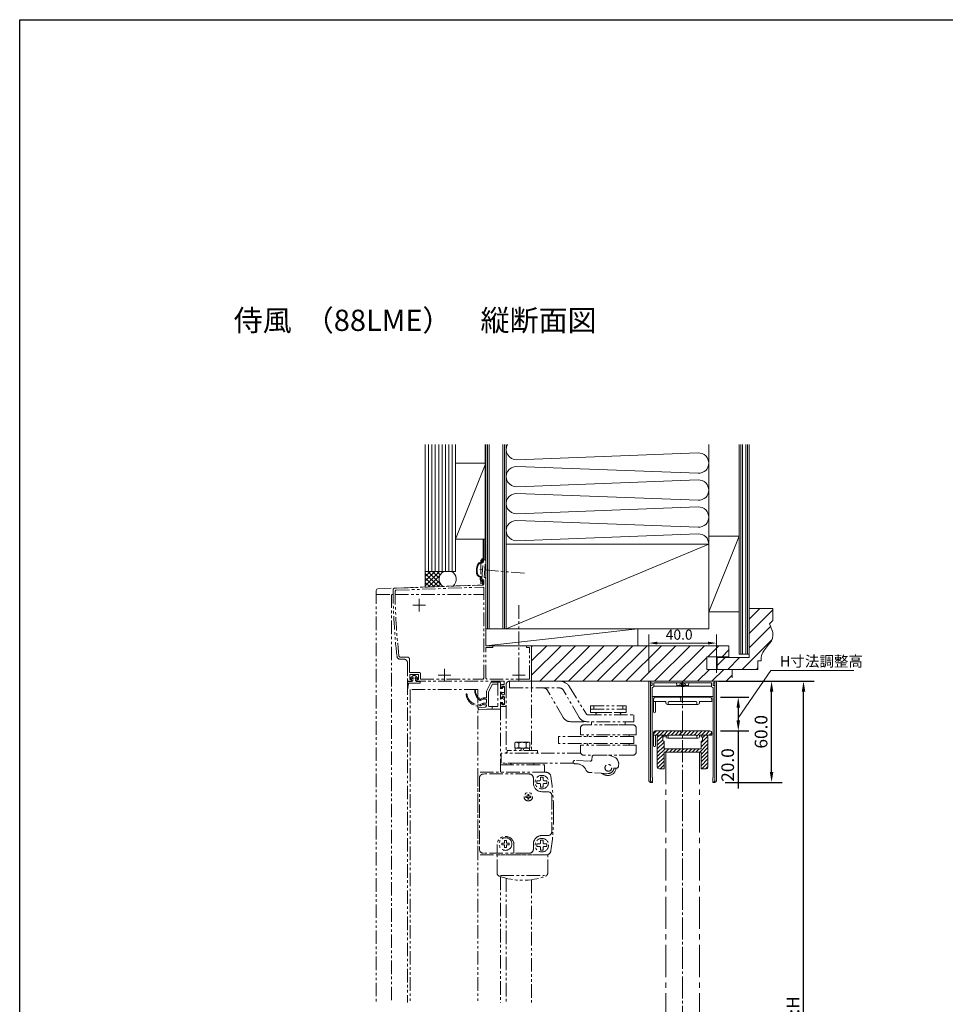
# Model space of a CAD drawing. Extents: x 0 to 1640, y 0 to 1140.
# Drawn here: x 0 to 548, y 556 to 1140 of the extents above; entities that cross this region are included whole.
import ezdxf

# ---------------------------------------------------------------- set-up
doc = ezdxf.new("R2010")
doc.units = 0
doc.header["$MEASUREMENT"] = 0
for name, pattern in [('CENTER', [17.5, 13, -1.5, 1.5, -1.5]), ('CENTER2', [1.125, 0.75, -0.125, 0.125, -0.125]), ('PHANTOM', [15.5, 8, -1.5, 1.5, -1.5, 1.5, -1.5]), ('一点鎖線', [28.575, 19.05, -3.175, 3.175, -3.175])]:
    doc.linetypes.add(name, pattern=pattern)
doc.layers.get('0').update_dxf_attribs({"linetype": 'CONTINUOUS'})
doc.layers.get('Defpoints').update_dxf_attribs({"linetype": 'CONTINUOUS'})
doc.layers.add('CENTER2', color=30, linetype='CENTER2')
doc.layers.add('MOJI', color=120, linetype='CONTINUOUS')
for name, color, linetype, lineweight in [('TPRCP', 7, 'CONTINUOUS', 25), ('TPRS', 7, 'CONTINUOUS', 25), ('壁', 7, 'CONTINUOUS', 0), ('外形線', 7, 'CONTINUOUS', 25), ('寸法線', 7, 'CONTINUOUS', 9)]:
    doc.layers.add(name, color=color, linetype=linetype, lineweight=lineweight)
doc.styles.add('KANJI', font='ROMANS.shx', dxfattribs={"bigfont": 'bigfont.shx'})
doc.dimstyles.new('Annotative', dxfattribs={"dimscale": 2.5, "dimtxt": 3, "dimasz": 2.5, "dimexe": 2.5, "dimexo": 2.5, "dimgap": 1, "dimtad": 1, "dimdec": 1, "dimzin": 0, "dimdsep": 46, "dimtxsty": 'KANJI', "dimcen": 0.09, "dimclrd": 120, "dimclre": 120, "dimclrt": 120, "dimadec": 0, "dimazin": 0, "dimtfac": 1, "dimtdec": 1, "dimtofl": 0, "dimtmove": 0, "dimatfit": 3, "dimfxl": 1, "dimtolj": 1, "dimtzin": 0, "dimarcsym": 0})
doc.dimstyles.new('ISO-25', dxfattribs={"dimscale": 2.5, "dimtxt": 3, "dimasz": 2.5, "dimexe": 2.5, "dimexo": 2.5, "dimgap": 1, "dimtad": 1, "dimdec": 1, "dimlfac": 2, "dimdsep": 46, "dimtxsty": 'KANJI', "dimcen": 0, "dimclrd": 120, "dimclre": 120, "dimclrt": 120, "dimadec": 1, "dimazin": 2, "dimtfac": 0.6, "dimtdec": 1, "dimtmove": 0, "dimatfit": 0, "dimfxl": 1.25, "dimtolj": 1, "dimarcsym": 0})
doc.dimstyles.get("Standard").update_dxf_attribs({"dimscale": 2.5, "dimtxt": 3, "dimasz": 2.5, "dimexe": 2.5, "dimexo": 2.5, "dimgap": 1, "dimtad": 1, "dimdec": 1, "dimzin": 0, "dimdsep": 46, "dimtxsty": 'KANJI', "dimcen": 0, "dimclrd": 120, "dimclre": 120, "dimclrt": 120, "dimadec": 0, "dimazin": 0, "dimtm": 1e-09, "dimtfac": 0.5, "dimtdec": 1, "dimtofl": 0, "dimtmove": 0, "dimatfit": 3, "dimfxl": 0.18, "dimtolj": 1, "dimtzin": 0, "dimarcsym": 0})

# ---------------------------------------------------------------- blocks, each defined once
blk = doc.blocks.new('*D0')
at = {"layer": 'Defpoints', "color": 0, "transparency": 16777216}
for p in [(407.59, 747.97), (464.25, 747.97), (400.15, 368.97)]:
    blk.add_point(p, dxfattribs=at)
at = {"layer": '寸法線', "color": 120, "lineweight": -2, "transparency": 16777216}
for p, q in [((413.84, 747.97), (470.5, 747.97)), ((464.25, 375.22), (464.25, 741.72)), ((406.4, 368.97), (470.5, 368.97))]:
    blk.add_line(p, q, dxfattribs=at)
at = {"layer": '寸法線', "color": 120, "transparency": 16777216}
for points in [[(463.21, 741.72), (465.29, 741.72), (464.25, 747.97)], [(463.21, 375.22), (465.29, 375.22), (464.25, 368.97)]]:
    blk.add_solid(points, dxfattribs=at)
at = {"layer": '寸法線', "color": 120, "lineweight": 9, "transparency": 16777216, "insert": (458, 535.67), "char_height": 7.5, "attachment_point": 5, "rotation": 90, "style": 'KANJI'}
blk.add_mtext('\\A1;製品高さ:H', dxfattribs=at)
blk = doc.blocks.new('*D1')
at = {"layer": 'Defpoints', "color": 0, "transparency": 16777216}
for p in [(417.35, 747.97), (445.34, 747.97), (411.65, 687.97)]:
    blk.add_point(p, dxfattribs=at)
at = {"layer": '寸法線', "color": 120, "lineweight": -2, "transparency": 16777216}
for p, q in [((423.6, 747.97), (451.59, 747.97)), ((445.34, 694.22), (445.34, 741.72)), ((417.9, 687.97), (451.59, 687.97))]:
    blk.add_line(p, q, dxfattribs=at)
at = {"layer": '寸法線', "color": 120, "transparency": 16777216}
for points in [[(444.29, 741.72), (446.38, 741.72), (445.34, 747.97)], [(444.29, 694.22), (446.38, 694.22), (445.34, 687.97)]]:
    blk.add_solid(points, dxfattribs=at)
at = {"layer": '寸法線', "color": 120, "lineweight": 9, "transparency": 16777216, "insert": (439.09, 717.97), "char_height": 7.5, "attachment_point": 5, "rotation": 90, "style": 'KANJI'}
blk.add_mtext('\\A1;60.0', dxfattribs=at)
blk = doc.blocks.new('*D8')
at = {"layer": 'Defpoints', "color": 0, "transparency": 16777216}
for p in [(408.85, 738.47), (408.85, 718.47), (425.59, 718.47)]:
    blk.add_point(p, dxfattribs=at)
at = {"layer": 'MOJI', "color": 120, "lineweight": -2, "transparency": 16777216}
for p, q in [((415.1, 738.47), (431.84, 738.47)), ((425.59, 732.22), (425.59, 724.72)), ((415.1, 718.47), (431.84, 718.47)), ((425.59, 718.47), (425.59, 684.36))]:
    blk.add_line(p, q, dxfattribs=at)
at = {"layer": 'MOJI', "color": 120, "transparency": 16777216}
for points in [[(424.55, 732.22), (426.64, 732.22), (425.59, 738.47)], [(424.55, 724.72), (426.64, 724.72), (425.59, 718.47)]]:
    blk.add_solid(points, dxfattribs=at)
at = {"layer": 'MOJI', "color": 120, "lineweight": 9, "transparency": 16777216, "insert": (419.34, 698.29), "char_height": 7.5, "attachment_point": 5, "rotation": 90, "style": 'KANJI'}
blk.add_mtext('\\A1;20.0', dxfattribs=at)

msp = doc.modelspace()

# ---------------------------------------------------------------- hatches: boundary and pattern name
at = {"layer": '寸法線', "lineweight": 9}
h = msp.add_hatch(dxfattribs=at)
h.set_pattern_fill('ANSI31', color=120, scale=0.5, style=0)
h.set_pattern_definition([(45, (-180.1853, 358.6327), (-1.122532, 1.122532), [])])
h.paths.add_polyline_path([(384.647, 715.971), (391.647, 715.971), (391.647, 717.471, 0.4142136), (390.647, 718.471), (376.447, 718.471, 0.4142136), (375.447, 717.471), (375.447, 715.971), (382.647, 715.971), (382.647, 715.171, 0.4142136), (383.647, 714.171), (384.147, 714.171), (384.147, 715.471, -0.4142136)])
h.paths.add_polyline_path([(400.647, 715.971, -0.4142136), (401.147, 715.471), (401.147, 714.171), (401.647, 714.171, 0.4142136), (402.647, 715.171), (402.647, 715.971), (409.847, 715.971), (409.847, 717.471, 0.4142136), (408.847, 718.471), (390.647, 718.471, -0.4142136), (391.647, 717.471), (391.647, 715.971)])

# ---------------------------------------------------------------- linework, layer by layer
at = {"color": 55, "linetype": 'Continuous', "lineweight": 9}
for p, q in [((240.146, 803.718), (240.146, 888.219)), ((242.146, 812.974), (242.146, 888.219)), ((244.146, 812.974), (244.146, 888.219)), ((246.146, 812.974), (246.146, 888.219)), ((248.146, 812.974), (248.146, 888.219)), ((250.146, 812.974), (250.146, 888.219)), ((252.146, 812.974), (252.146, 888.219)), ((254.146, 812.974), (254.146, 888.219)), ((256.146, 812.974), (256.146, 888.219)), ((258.146, 812.974), (258.146, 888.219)), ((275.594, 888.219), (275.594, 819.971)), ((276.146, 888.219), (276.146, 768.971)), ((277.146, 888.219), (277.146, 778.971)), ((278.146, 888.219), (278.146, 778.971)), ((286.146, 778.971), (286.146, 888.219)), ((287.146, 778.971), (287.146, 888.219)), ((288.146, 778.971), (288.146, 888.219)), ((408.146, 778.971), (408.146, 888.219)), ((426.146, 763.971), (426.146, 888.219)), ((426.146, 768.971), (426.146, 888.219)), ((427.146, 763.971), (427.146, 888.219)), ((428.146, 763.971), (428.146, 888.219)), ((430.146, 763.971), (430.146, 888.219)), ((431.146, 763.971), (431.146, 888.219)), ((432.146, 763.971), (432.146, 888.219)), ((401.887, 883.215), (294.405, 879.226)), ((276.146, 877.227), (258.146, 877.227)), ((276.146, 877.227), (258.146, 832.227)), ((294.405, 875.215), (401.887, 871.226)), ((401.887, 867.215), (294.405, 863.226)), ((294.405, 859.215), (401.888, 855.226)), ((401.887, 851.215), (294.405, 847.226)), ((294.405, 843.215), (401.888, 839.226)), ((401.887, 835.215), (294.405, 831.226)), ((276.146, 832.227), (258.146, 832.227)), ((274.431, 832.227), (274.431, 820.835)), ((274.931, 832.227), (274.931, 820.463)), ((288.146, 829.221), (408.146, 829.221)), ((288.146, 778.971), (408.146, 829.221)), ((426.146, 833.971), (408.146, 788.971)), ((408.146, 833.971), (426.146, 833.971)), ((273.468, 818.478), (273.229, 818.478)), ((273.927, 817.979), (273.271, 817.978)), ((273.468, 818.478), (273.567, 819.668)), ((273.927, 817.979), (274.064, 819.613)), ((240.189, 812.621), (240.542, 812.974)), ((240.189, 809.927), (243.236, 812.974)), ((240.189, 807.233), (245.93, 812.974)), ((240.189, 804.539), (248.624, 812.974)), ((258.189, 812.974), (240.189, 812.974)), ((248.052, 804.018), (240.189, 811.881)), ((249.425, 805.338), (241.789, 812.974)), ((248.46, 808.997), (244.483, 812.974)), ((249.132, 811.019), (247.178, 812.974)), ((250.38, 812.465), (249.872, 812.974)), ((245.458, 803.917), (240.189, 809.187)), ((242.865, 803.816), (240.189, 806.493)), ((242.132, 803.788), (248.887, 810.543)), ((244.935, 803.897), (248.51, 807.472)), ((247.737, 804.005), (249.28, 805.548)), ((272.731, 809.676), (272.513, 809.714)), ((273.267, 810.09), (272.599, 810.207)), ((272.731, 809.676), (272.639, 808.573)), ((273.267, 810.09), (273.138, 808.545)), ((273.894, 805.471), (273.894, 807.04)), ((274.394, 805.471), (273.894, 805.471)), ((274.138, 807.52), (274.394, 807.52)), ((274.394, 805.471), (274.394, 807.52)), ((240.272, 803.716), (240.189, 803.799)), ((250.54, 804.114), (250.6, 804.174)), ((250.645, 804.118), (250.561, 804.202)), ((276.146, 797.471), (276.146, 768.971)), ((408.146, 788.971), (426.146, 788.971)), ((432.146, 784.755), (438.362, 790.971)), ((432.146, 790.971), (432.146, 761.971)), ((446.146, 790.971), (432.146, 790.971)), ((432.146, 776.27), (446.146, 790.27)), ((446.146, 783.971), (446.146, 790.971)), ((446.146, 783.971), (444.1, 781.924)), ((276.145, 778.971), (408.146, 778.971)), ((366.146, 778.971), (276.146, 768.971)), ((366.146, 778.971), (366.146, 768.971)), ((432.146, 767.784), (444.769, 780.407)), ((427.819, 754.971), (445.613, 772.765)), ((366.146, 768.971), (276.146, 768.971)), ((276.146, 768.971), (300.646, 768.971)), ((303.147, 768.424), (303.693, 768.971)), ((303.147, 759.939), (312.179, 768.971)), ((303.147, 751.453), (320.664, 768.971)), ((420.046, 768.971), (303.147, 768.971)), ((303.147, 747.971), (303.147, 768.971)), ((308.149, 747.971), (329.149, 768.971)), ((316.635, 747.971), (337.635, 768.971)), ((325.12, 747.971), (346.12, 768.971)), ((333.605, 747.971), (354.605, 768.971)), ((342.09, 747.971), (363.09, 768.971)), ((350.576, 747.971), (371.576, 768.971)), ((359.061, 747.971), (380.061, 768.971)), ((367.546, 747.971), (388.546, 768.971)), ((376.031, 747.971), (397.031, 768.971)), ((384.517, 747.971), (405.517, 768.971)), ((407.502, 762.471), (414.002, 768.971)), ((415.987, 762.471), (420.046, 766.53)), ((420.046, 768.669), (419.745, 768.971)), ((420.046, 762.471), (420.046, 768.971)), ((393.002, 747.971), (407.046, 762.015)), ((420.046, 762.471), (407.046, 762.471)), ((407.046, 754.973), (407.046, 762.471)), ((413.146, 757.27), (417.847, 761.971)), ((413.146, 761.971), (432.146, 761.971)), ((413.146, 761.971), (413.146, 754.973)), ((419.334, 754.972), (426.333, 761.971)), ((432.146, 763.971), (426.146, 763.971)), ((439.075, 759.979), (437.146, 759.979)), ((437.146, 759.971), (437.146, 754.971)), ((401.487, 747.971), (408.487, 754.971)), ((422.046, 754.971), (407.046, 754.971)), ((409.973, 747.971), (416.973, 754.971)), ((437.146, 754.971), (413.146, 754.973)), ((422.046, 749.971), (422.046, 754.971)), ((436.303, 754.971), (437.146, 755.814)), ((420.046, 747.971), (303.147, 747.971)), ((418.458, 747.971), (422.046, 751.559))]:
    msp.add_line(p, q, dxfattribs=at)
at = {"color": 55, "linetype": 'PHANTOM', "lineweight": 9}
for p, q in [((273.146, 819.471), (273.146, 804.904)), ((273.646, 819.971), (276.146, 819.971)), ((273.692, 808.563), (274.608, 819.512)), ((275.106, 819.971), (274.608, 819.512)), ((275.06, 809.32), (275.842, 818.671)), ((275.106, 819.971), (275.646, 819.971)), ((276.146, 819.471), (275.646, 819.971)), ((275.842, 818.671), (276.146, 818.671)), ((276.146, 819.971), (276.146, 809.053)), ((276.146, 819.471), (276.146, 818.671)), ((276.146, 817.971), (276.146, 809.312)), ((299.012, 811.944), (271.506, 814.205)), ((273.692, 808.563), (274.19, 808.02)), ((274.846, 808.02), (274.19, 808.02)), ((274.369, 804.949), (274.846, 805.448)), ((274.846, 808.02), (274.846, 805.448)), ((275.06, 809.32), (275.646, 809.32)), ((276.146, 808.82), (275.646, 809.32)), ((276.146, 768.971), (276.146, 808.82)), ((211.146, 801.712), (211.146, 557.471)), ((212.111, 802.711), (273.146, 804.904)), ((222.108, 803.07), (274.369, 804.948)), ((222.83, 801.897), (222.349, 801.396)), ((222.83, 801.897), (274.427, 803.75)), ((274.946, 803.25), (274.427, 803.75)), ((274.946, 749.671), (274.946, 803.25)), ((211.146, 799.371), (221.167, 799.371)), ((220.146, 799.371), (220.146, 557.471)), ((222.363, 799.371), (274.933, 799.371)), ((295.647, 792.971), (295.647, 747.971)), ((280.146, 768.971), (276.146, 768.971)), ((276.146, 749.671), (276.146, 767.971)), ((280.146, 767.971), (276.146, 767.971)), ((280.146, 767.971), (280.146, 768.971)), ((303.146, 768.971), (300.146, 768.971)), ((300.146, 768.971), (300.146, 767.971)), ((301.946, 767.971), (300.146, 767.971)), ((301.946, 749.171), (301.946, 767.971)), ((303.146, 768.971), (303.146, 748.471)), ((227.646, 760.971), (225.425, 760.971)), ((229.846, 762.171), (225.603, 762.171)), ((229.646, 758.971), (229.646, 747.971)), ((230.846, 761.171), (230.846, 753.171)), ((236.846, 753.171), (230.846, 753.171)), ((237.346, 752.671), (236.846, 753.171)), ((229.646, 747.971), (229.646, 557.471)), ((231.646, 747.971), (229.646, 747.971)), ((229.647, 747.471), (229.647, 743.971)), ((232.023, 747.771), (229.947, 747.771)), ((231.146, 751.971), (231.146, 748.971)), ((236.146, 751.971), (231.146, 751.971)), ((232.146, 748.971), (231.146, 748.971)), ((232.65, 750.94), (231.325, 749.472)), ((231.646, 747.971), (232.146, 748.471)), ((232.881, 750.046), (231.746, 749.046)), ((232.146, 748.971), (232.146, 748.471)), ((232.848, 748.471), (232.235, 747.859)), ((232.848, 748.471), (233.047, 749.957)), ((233.903, 751.271), (233.392, 751.271)), ((234.448, 748.471), (234.248, 749.957)), ((235.549, 749.046), (234.414, 750.046)), ((235.06, 747.859), (234.448, 748.471)), ((234.645, 750.94), (235.97, 749.472)), ((236.146, 748.971), (235.146, 748.971)), ((235.146, 748.971), (235.146, 748.471)), ((235.146, 748.471), (235.646, 747.971)), ((235.272, 747.771), (236.848, 747.771)), ((286.947, 747.971), (235.646, 747.971)), ((236.146, 751.971), (236.146, 748.971)), ((237.148, 747.471), (237.148, 746.871)), ((237.346, 752.671), (237.346, 749.171)), ((237.346, 749.171), (274.446, 749.171)), ((274.446, 749.171), (274.946, 749.671)), ((276.146, 749.671), (276.646, 749.171)), ((276.447, 741.973), (279.108, 747.2)), ((301.946, 749.171), (276.646, 749.171)), ((283.247, 747.473), (279.553, 747.473)), ((283.247, 747.473), (283.247, 733.473)), ((284.247, 747.473), (283.247, 747.473)), ((283.247, 745.773), (283.247, 747.473)), ((284.747, 743.373), (284.747, 746.973)), ((286.947, 747.971), (286.947, 745.971)), ((302.646, 747.971), (290.147, 747.971)), ((290.147, 747.971), (319.694, 747.971)), ((290.147, 747.971), (290.147, 743.971)), ((302.646, 747.971), (303.146, 748.471)), ((303.146, 749.491), (303.146, 706.97)), ((237.148, 746.871), (229.647, 746.871)), ((230.221, 746.6), (229.981, 744.119)), ((271.247, 742.971), (231.247, 742.971)), ((231.247, 742.971), (231.247, 557.471)), ((271.247, 742.971), (271.247, 557.471)), ((276.447, 741.973), (276.447, 738.173)), ((277.647, 741.685), (279.982, 746.273)), ((277.647, 741.685), (277.647, 733.473)), ((279.982, 746.273), (282.747, 746.273)), ((284.747, 744.371), (284.747, 744.971)), ((284.747, 744.371), (285.247, 743.871)), ((284.747, 743.373), (286.047, 743.623)), ((284.747, 741.573), (284.747, 737.373)), ((284.747, 741.573), (286.047, 741.323)), ((285.247, 743.871), (285.647, 743.871)), ((285.947, 744.971), (285.647, 744.671)), ((285.647, 743.871), (285.647, 744.671)), ((285.747, 745.971), (286.947, 745.971)), ((285.947, 744.971), (286.747, 744.971)), ((286.047, 744.423), (286.047, 743.623)), ((286.047, 741.323), (287.047, 741.323)), ((286.559, 744.635), (286.9, 744.293)), ((287.047, 744.671), (286.747, 744.971)), ((287.047, 740.271), (287.047, 744.671)), ((287.047, 743.94), (287.047, 741.323)), ((288.147, 745.971), (288.147, 733.471)), ((290.147, 743.971), (319.544, 743.971)), ((321.894, 726.471), (312.656, 742.471)), ((331.38, 726.471), (322.142, 742.471)), ((325.64, 744.666), (335.722, 728.443)), ((272.91, 736.576), (274.667, 737.263)), ((273.218, 737.5), (274.647, 738.173)), ((276.447, 738.173), (274.647, 738.173)), ((276.447, 737.373), (275.247, 737.373)), ((276.447, 737.373), (276.447, 734.973)), ((285.247, 741.071), (284.747, 740.571)), ((284.747, 738.371), (284.747, 740.571)), ((284.747, 738.371), (285.247, 737.871)), ((284.747, 737.373), (286.047, 737.623)), ((284.747, 735.573), (284.747, 731.473)), ((284.747, 735.573), (286.047, 735.323)), ((285.247, 741.071), (285.647, 741.071)), ((285.247, 737.871), (285.647, 737.871)), ((285.647, 741.071), (285.647, 740.271)), ((285.647, 740.271), (285.947, 739.971)), ((285.947, 738.971), (285.647, 738.671)), ((285.647, 737.871), (285.647, 738.671)), ((285.947, 739.971), (286.747, 739.971)), ((285.947, 738.971), (286.747, 738.971)), ((286.047, 738.423), (286.047, 737.623)), ((286.047, 734.523), (286.047, 735.323)), ((287.047, 737.673), (286.347, 737.373)), ((286.347, 737.373), (287.047, 737.073)), ((286.559, 738.635), (286.9, 738.293)), ((286.747, 739.971), (287.047, 740.271)), ((287.047, 738.671), (286.747, 738.971)), ((287.047, 738.671), (287.047, 734.271)), ((287.047, 737.94), (287.047, 737.673)), ((287.047, 737.073), (287.047, 735.005)), ((275.56, 732.579), (271.978, 732.169)), ((276.447, 731.473), (272.115, 730.977)), ((272.447, 733.173), (274.168, 733.861)), ((272.715, 734.107), (274.447, 734.973)), ((276.447, 734.973), (274.447, 734.973)), ((276.447, 733.973), (274.747, 733.973)), ((276.447, 733.973), (276.447, 733.573)), ((276.447, 731.473), (279.747, 731.473)), ((278.147, 732.973), (279.747, 732.973)), ((279.747, 732.973), (282.747, 732.973)), ((279.747, 732.973), (279.747, 731.473)), ((279.747, 732.973), (279.747, 731.473)), ((279.747, 731.473), (284.747, 731.473)), ((284.746, 732.943), (284.746, 693.971)), ((285.247, 735.071), (284.747, 734.571)), ((284.747, 734.571), (284.747, 732.971)), ((284.747, 732.971), (287.647, 732.971)), ((285.247, 735.071), (285.647, 735.071)), ((285.647, 735.071), (285.647, 734.271)), ((285.647, 734.271), (285.947, 733.971)), ((285.947, 733.971), (286.747, 733.971)), ((286.559, 734.31), (286.9, 734.652)), ((286.747, 733.971), (287.047, 734.271)), ((287.647, 732.971), (288.147, 733.471)), ((288.146, 733.843), (288.146, 705.371)), ((338.147, 733.271), (359.147, 733.271)), ((338.147, 733.271), (338.147, 731.471)), ((338.147, 731.471), (338.147, 729.471)), ((343.397, 731.471), (338.147, 731.471)), ((338.147, 731.471), (359.147, 731.471)), ((343.397, 729.471), (338.147, 729.471)), ((340.03, 733.271), (340.03, 731.471)), ((340.647, 729.471), (343.973, 729.471)), ((342.647, 729.471), (354.647, 729.471)), ((353.647, 729.471), (356.647, 729.471)), ((353.897, 731.471), (359.147, 731.471)), ((353.897, 729.471), (359.147, 729.471)), ((357.263, 733.271), (357.263, 731.471)), ((359.147, 733.271), (359.147, 731.471)), ((359.147, 731.471), (359.147, 729.471)), ((326.224, 723.971), (363.647, 723.971)), ((336.571, 727.971), (363.647, 727.971)), ((338.647, 723.971), (338.647, 722.096)), ((358.647, 723.971), (358.647, 722.096)), ((363.647, 727.971), (363.647, 723.971)), ((332.147, 720.096), (332.147, 716.095)), ((354.431, 722.095), (334.113, 722.095)), ((363.147, 722.095), (352.979, 722.095)), ((365.147, 720.096), (365.147, 716.096)), ((363.647, 715.095), (319.147, 715.095)), ((319.147, 715.095), (319.147, 711.095)), ((365.147, 716.095), (332.147, 716.095)), ((336.261, 715.095), (336.261, 716.096)), ((361.032, 715.095), (361.032, 716.096)), ((363.647, 715.096), (363.647, 711.096)), ((288.747, 705.37), (288.747, 706.97)), ((306.748, 706.97), (288.748, 706.97)), ((293.847, 711.771), (293.312, 711.462)), ((293.312, 708.58), (293.312, 711.462)), ((293.847, 708.271), (293.312, 708.58)), ((301.997, 708.271), (293.497, 708.271)), ((293.497, 708.271), (293.497, 706.971)), ((293.847, 711.771), (301.647, 711.771)), ((295.529, 708.648), (295.529, 711.393)), ((296.696, 706.971), (297.447, 708.271)), ((298.047, 706.971), (298.797, 708.271)), ((299.964, 711.393), (299.964, 708.648)), ((302.182, 711.462), (301.647, 711.771)), ((302.182, 708.58), (301.647, 708.271)), ((301.997, 708.271), (301.997, 706.971)), ((302.182, 711.462), (302.182, 708.58)), ((306.747, 705.37), (306.747, 706.97)), ((363.647, 711.095), (319.147, 711.095)), ((332.147, 710.096), (332.147, 706.096)), ((365.147, 710.095), (332.147, 710.095)), ((336.261, 710.096), (336.261, 711.095)), ((361.032, 710.096), (361.032, 711.095)), ((365.147, 710.096), (365.147, 706.096)), ((332.283, 705.371), (285.247, 705.371)), ((285.247, 699.371), (285.247, 705.371)), ((337.84, 700.566), (328.857, 701.037)), ((363.147, 704.095), (334.147, 704.095)), ((338.976, 703.148), (338.891, 701.513)), ((339.975, 704.095), (348.647, 704.095)), ((349.752, 704.001), (353.073, 702.591)), ((284.747, 698.471), (310.747, 698.471)), ((284.747, 693.971), (284.747, 698.471)), ((328.06, 699.371), (285.247, 699.371)), ((288.146, 699.371), (288.146, 698.471)), ((290.748, 698.47), (291.268, 699.37)), ((304.227, 699.371), (291.266, 699.371)), ((304.228, 699.37), (304.747, 698.47)), ((310.747, 693.971), (310.747, 698.471)), ((328.752, 699.04), (330.25, 698.961)), ((351.942, 696.423), (353.14, 696.36)), ((354.8, 699.356), (354.717, 697.779)), ((271.247, 693.971), (271.247, 644.971)), ((311.664, 693.971), (271.247, 693.971)), ((272.247, 690.471), (272.247, 648.471)), ((272.247, 690.471), (272.247, 648.471)), ((301.747, 692.971), (274.747, 692.971)), ((304.247, 690.471), (304.247, 687.471)), ((306.247, 688.921), (307.747, 688.921)), ((306.247, 687.421), (306.247, 688.921)), ((308.497, 689.671), (308.497, 691.171)), ((309.997, 691.171), (308.497, 691.171)), ((309.997, 689.671), (309.997, 691.171)), ((312.247, 688.921), (310.747, 688.921)), ((312.247, 687.421), (312.247, 688.921)), ((348.474, 693.3), (337.282, 693.887)), ((306.247, 687.421), (307.747, 687.421)), ((308.497, 685.171), (308.497, 686.671)), ((309.997, 685.171), (308.497, 685.171)), ((309.997, 685.171), (309.997, 686.671)), ((312.247, 687.421), (310.747, 687.421)), ((300.897, 679.821), (299.847, 679.821)), ((299.847, 679.121), (299.847, 679.821)), ((300.897, 679.121), (299.847, 679.121)), ((300.897, 679.821), (300.897, 680.871)), ((301.597, 680.871), (300.897, 680.871)), ((300.897, 678.071), (300.897, 679.121)), ((301.597, 678.071), (300.897, 678.071)), ((301.597, 679.821), (301.597, 680.871)), ((302.647, 679.821), (301.597, 679.821)), ((301.597, 678.071), (301.597, 679.121)), ((302.647, 679.121), (301.597, 679.121)), ((302.647, 679.821), (302.647, 679.121)), ((312.747, 682.471), (309.247, 682.471)), ((315.247, 679.971), (315.247, 658.971)), ((287.222, 653.571), (287.222, 651.996)), ((288.272, 653.571), (287.222, 653.571)), ((288.272, 653.571), (288.272, 651.996)), ((308.497, 652.271), (308.497, 653.771)), ((309.997, 653.771), (308.497, 653.771)), ((312.747, 656.471), (309.247, 656.471)), ((309.997, 652.271), (309.997, 653.771)), ((282.747, 650.971), (282.747, 645.971)), ((287.222, 651.996), (285.647, 651.996)), ((285.647, 651.996), (285.647, 650.946)), ((287.222, 650.946), (285.647, 650.946)), ((287.222, 650.946), (287.222, 649.371)), ((288.272, 649.371), (287.222, 649.371)), ((289.847, 651.996), (288.272, 651.996)), ((288.272, 650.946), (288.272, 649.371)), ((289.847, 650.946), (288.272, 650.946)), ((289.847, 651.996), (289.847, 650.946)), ((292.747, 650.971), (292.747, 645.971)), ((304.247, 651.471), (304.247, 648.471)), ((306.247, 651.521), (307.747, 651.521)), ((306.247, 650.021), (306.247, 651.521)), ((306.247, 650.021), (307.747, 650.021)), ((308.497, 647.771), (308.497, 649.271)), ((309.997, 647.771), (308.497, 647.771)), ((309.997, 647.771), (309.997, 649.271)), ((312.247, 651.521), (310.747, 651.521)), ((312.247, 650.021), (310.747, 650.021)), ((312.247, 650.021), (312.247, 651.521)), ((311.664, 644.971), (271.247, 644.971)), ((301.747, 645.971), (274.747, 645.971)), ((312.747, 644.971), (282.747, 644.971)), ((282.747, 634.264), (282.747, 644.971)), ((312.747, 634.264), (312.747, 644.971)), ((284.746, 632.142), (284.746, 557.471)), ((284.747, 632.89), (310.747, 632.89)), ((288.146, 631.14), (288.146, 557.471)), ((303.146, 630.337), (303.146, 557.471))]:
    msp.add_line(p, q, dxfattribs=at)
at = {"color": 55, "linetype": 'CENTER', "lineweight": 9}
for p, q in [((236.646, 796.721), (236.646, 789.221)), ((240.396, 792.971), (232.896, 792.971)), ((251.646, 755.221), (251.646, 747.721)), ((295.646, 755.221), (295.646, 747.721)), ((255.396, 751.471), (247.896, 751.471)), ((299.396, 751.471), (291.896, 751.471))]:
    msp.add_line(p, q, dxfattribs=at)
at = {"color": 120, "lineweight": 9}
for p, q in [((372.647, 752.971), (372.647, 775.546)), ((407.647, 770.546), (377.647, 770.546)), ((412.647, 752.971), (412.647, 775.546))]:
    msp.add_line(p, q, dxfattribs=at)
at = {"color": 55, "ltscale": 0.5}
msp.add_lwpolyline([(0, 1140), (1640, 1140), (1640, 0), (0, 0)], close=True, dxfattribs=at)
at = {"color": 55, "linetype": 'PHANTOM', "lineweight": 9}
for centre, radius in [((348.647, 696.595), 2), ((309.247, 688.171), 4), ((301.247, 679.471), 2.5), ((287.747, 651.471), 3.75), ((309.247, 650.771), 4)]:
    msp.add_circle(centre, radius, dxfattribs=at)
at = {"color": 55, "linetype": 'Continuous', "lineweight": 9}
for centre, radius, start, end in [((294.146, 885.221), 6, 150.01307, 272.446984), ((402.146, 877.221), 6, 0.000003, 92.475646), ((402.146, 877.221), 6, 267.529819, 0.000003), ((294.146, 869.221), 6, 87.530725, 272.446984), ((402.146, 861.221), 6, 0.000003, 92.475646), ((294.146, 853.221), 6, 87.530725, 272.446984), ((402.146, 861.221), 6, 267.529819, 0.000003), ((402.146, 845.221), 6, 0.000003, 92.475646), ((294.146, 837.221), 6, 87.530725, 272.446984), ((402.146, 845.221), 6, 267.529819, 0.000003), ((402.146, 829.221), 6, 0.000003, 92.475646), ((280.47, 813.442), 10, 159.185355, 190.947066), ((273.273, 816.178), 2.3, 90.080597, 159.189549), ((273.273, 816.178), 1.8, 90.080597, 159.189549), ((275.054, 819.471), 1.5, 114.533111, 177.973933), ((275.054, 819.471), 1, 97.055374, 178.595829), ((253.626, 808.403), 5.2, 118.470902, 235.462275), ((253.38, 808.403), 5.2, 308.80832, 61.528045), ((272.91, 811.98), 2.3, 190.942545, 260.077658), ((280.47, 813.442), 9.5, 159.185355, 190.947066), ((272.91, 811.98), 1.8, 190.942545, 260.077658), ((274.138, 808.52), 1.5, 172.469822, 260.653517), ((274.138, 808.52), 1, 171.850285, 270), ((212.146, 801.712), 1, 92.057884, 180.000005), ((417.103, 769.109), 29.884, 14.842803, 25.392861), ((438.544, 775.45), 7.561, 319.782779, 10.015848), ((374.855, 822.603), 86.792, 320.691505, 323.162354), ((449.401, 760.398), 10.334, 135.660477, 182.326509)]:
    msp.add_arc(centre, radius, start, end, dxfattribs=at)
at = {"color": 55, "linetype": 'PHANTOM', "lineweight": 9}
for centre, radius, start, end in [((273.646, 819.471), 0.5, 90.000003, 180.000005), ((222.147, 802.071), 1, 92.228283, 180.10799), ((571.146, 802.729), 350, 180.107994, 186.560241), ((571.146, 802.729), 348.8, 180.218957, 186.530872), ((225.425, 762.971), 2, 186.560241, 269.999997), ((225.603, 763.171), 1, 186.530872, 269.999997), ((227.646, 758.971), 2, 0, 90.000003), ((229.846, 761.171), 1, 0, 90.000003), ((229.947, 747.471), 0.3, 90.000003, 180.000005), ((231.548, 749.271), 0.3, 137.949358, 311.371276), ((232.023, 748.071), 0.3, 269.999997, 314.999999), ((233.392, 750.271), 1, 90.000003, 137.949358), ((232.948, 749.971), 0.1, 352.37185, 131.371271), ((233.903, 750.271), 1, 42.05064, 90.000003), ((234.348, 749.971), 0.1, 48.628734, 187.628152), ((235.272, 748.071), 0.3, 225, 269.999997), ((235.748, 749.271), 0.3, 228.628729, 42.05064), ((236.848, 747.471), 0.3, 0, 90.000003), ((279.553, 746.973), 0.5, 90, 153.02064), ((284.247, 746.973), 0.5, 360, 90), ((290.147, 745.971), 2, 90.000003, 180.000005), ((319.694, 740.971), 7, 31.859918, 89.999964), ((229.848, 743.971), 0.2, 179.999978, 48.034522), ((230.52, 746.571), 0.3, 90, 174.472074), ((269.697, 742.223), 0.25, 360, 189.929168), ((277.419, 742.894), 8, 185.119267, 231.285615), ((276.911, 742.924), 7, 185.749365, 232.469971), ((282.747, 745.773), 0.5, 360, 90.000002), ((285.747, 744.971), 1, 90.000003, 180.000005), ((286.347, 744.423), 0.3, 45.000022, 180.000025), ((286.547, 743.94), 0.5, 0.000013, 45.000023), ((310.058, 740.971), 3, 30.000031, 90.000073), ((319.544, 740.971), 3, 30.000031, 90.000073), ((264.697, 740.223), 0.25, 0, 186.839041), ((271.934, 740.655), 7.5, 183.533437, 273.918998), ((271.908, 740.952), 7, 185.980078, 271.953938), ((272.728, 737.041), 0.5, 231.285615, 291.370622), ((272.947, 737.373), 0.3, 180, 25.201124), ((274.947, 737.373), 0.3, 360, 201.370622), ((286.347, 738.423), 0.3, 45.000022, 180.000025), ((286.547, 737.94), 0.5, 0.00002, 45.000022), ((272.047, 731.573), 0.6, 96.532077, 276.532077), ((272.447, 733.973), 0.3, 183.181799, 26.565051), ((274.447, 733.973), 0.3, 360, 201.801409), ((275.447, 733.573), 1, 276.532077, 360), ((278.147, 733.473), 0.5, 180.000004, 270), ((282.747, 733.473), 0.5, 270, 360), ((286.347, 734.523), 0.3, 180.000025, 315.000019), ((286.547, 735.005), 0.5, 314.997462, 0.000013), ((342.647, 727.971), 1.5, 90.000003, 180.000005), ((354.647, 727.971), 1.5, 0, 90.000003), ((326.224, 728.971), 5, 210.000012, 270.000075), ((335.71, 728.971), 5, 210.000012, 270.000075), ((336.571, 728.971), 1, 211.859954, 269.999974), ((334.147, 720.096), 2, 89.999811, 179.999677), ((363.147, 720.096), 2, 0.000201, 90.000084), ((293.968, 708.373), 3.4, 62.661084, 92.040132), ((293.968, 711.669), 3.4, 267.959868, 297.338916), ((297.747, 705.071), 6.7, 70.672295, 109.327669), ((297.747, 714.971), 6.7, 250.672331, 289.327705), ((301.526, 708.373), 3.4, 87.959723, 117.33877), ((301.526, 711.669), 3.4, 242.66123, 272.040277), ((334.147, 706.096), 2, 179.999854, 269.999784), ((363.147, 706.096), 2, 270.000216, 0.000146), ((328.804, 700.039), 1, 87.000006, 267.017694), ((337.892, 701.565), 1, 267.000001, 357), ((339.975, 703.095), 1, 90.000003, 177.000008), ((348.647, 697.595), 6.5, 80.205812, 90.000003), ((347.703, 697.646), 7.3, 13.548022, 42.640454), ((329.936, 692.97), 6, 21.361857, 87.000006), ((337.386, 695.884), 2, 201.361862, 267.000001), ((348.647, 696.595), 3.3, 266.990261, 357), ((348.647, 696.595), 4.5, 269.999997, 357), ((353.219, 697.858), 1.5, 267.000001, 357), ((274.747, 690.471), 2.5, 89.999978, 180.000028), ((301.747, 690.471), 2.5, 359.999982, 89.999964), ((307.747, 689.671), 0.75, 270.000003, 0.000005), ((310.747, 689.671), 0.75, 180, 270.000003), ((311.664, 690.971), 3, 8.410166, 89.999818), ((166.244, 669.471), 150, 0.000073, 8.41022), ((348.647, 698.595), 6.5, 231.583743, 270), ((309.247, 687.471), 5, 180.000018, 270), ((307.747, 686.671), 0.75, 359.999995, 89.999997), ((310.747, 686.671), 0.75, 89.999997, 180), ((301.247, 679.471), 2.5, 270, 271.947059), ((312.747, 679.971), 2.5, 359.999982, 89.999964), ((166.244, 669.471), 150, 351.589869, 0.000018), ((287.747, 650.971), 5, 359.999982, 180.000001), ((287.747, 650.971), 5, 359.999982, 180.000001), ((309.247, 651.471), 5, 89.999978, 180.000028), ((312.747, 658.971), 2.5, 270, 359.999982), ((274.747, 648.471), 2.5, 180.000018, 270), ((301.747, 648.471), 2.5, 270, 359.999982), ((307.747, 652.271), 0.75, 270.000003, 0.000005), ((307.747, 649.271), 0.75, 359.999995, 89.999997), ((310.747, 652.271), 0.75, 180, 270.000003), ((310.747, 649.271), 0.75, 89.999997, 180), ((311.664, 647.971), 3, 270.000237, 351.589869), ((284.747, 634.264), 2, 179.9998, 249.99465), ((297.747, 669.971), 40, 249.994776, 290.00515), ((310.747, 634.264), 2, 290.005314, 0.000182)]:
    msp.add_arc(centre, radius, start, end, dxfattribs=at)
at = {"color": 120, "lineweight": 9}
for points in [[(377.647, 771.38), (377.647, 769.713), (372.647, 770.546)], [(407.647, 771.38), (407.647, 769.713), (412.647, 770.546)]]:
    msp.add_solid(points, dxfattribs=at)
at = {"layer": 'CENTER2', "color": 120, "linetype": 'CENTER', "lineweight": 9}
msp.add_line((392.647, 747.971), (392.647, 368.971), dxfattribs=at)
at = {"layer": 'TPRCP', "color": 120, "lineweight": 9}
msp.add_line((372.647, 747.971), (412.647, 747.971), dxfattribs=at)
at = {"layer": 'TPRS', "color": 120, "lineweight": 9}
for p, q in [((373.637, 747.971), (392.387, 747.971)), ((392.387, 747.971), (392.637, 747.721)), ((392.637, 747.721), (392.887, 747.971)), ((392.887, 747.971), (411.637, 747.971))]:
    msp.add_line(p, q, dxfattribs=at)
at = {"layer": '壁', "color": 120, "lineweight": 9}
for p, q in [((375.147, 738.971), (410.147, 738.971)), ((374.647, 690.971), (374.847, 690.971)), ((410.447, 690.971), (410.647, 690.971)), ((374.647, 687.971), (374.847, 687.971)), ((410.447, 687.971), (410.647, 687.971))]:
    msp.add_line(p, q, dxfattribs=at)
at = {"layer": '外形線', "color": 120, "lineweight": 9}
for p, q in [((372.647, 747.971), (372.647, 688.971)), ((373.647, 747.971), (373.647, 747.171)), ((373.647, 747.971), (373.647, 688.971)), ((374.447, 746.971), (373.847, 746.971)), ((375.847, 746.971), (409.447, 746.971)), ((388.997, 746.971), (396.297, 746.971)), ((389.145, 745.471), (388.997, 746.971)), ((392.647, 747.451), (391.44, 746.809)), ((391.897, 746.971), (391.897, 745.471)), ((391.897, 746.971), (392.647, 746.971)), ((392.647, 747.451), (393.853, 746.809)), ((393.397, 746.971), (392.647, 746.971)), ((393.397, 746.971), (393.397, 745.471)), ((396.297, 746.971), (396.148, 745.471)), ((410.847, 746.971), (411.447, 746.971)), ((411.647, 747.971), (411.647, 747.171)), ((411.647, 747.971), (411.647, 688.971)), ((412.647, 747.971), (413.147, 747.971)), ((412.647, 747.971), (412.647, 688.971)), ((373.847, 745.471), (374.447, 745.471)), ((374.647, 746.771), (374.647, 745.671)), ((374.647, 743.971), (374.647, 738.471)), ((375.647, 746.771), (375.647, 744.971)), ((375.647, 744.971), (390.749, 744.971)), ((396.148, 745.471), (389.145, 745.471)), ((390.647, 744.993), (391.44, 746.809)), ((394.647, 744.993), (393.853, 746.809)), ((394.545, 744.971), (409.647, 744.971)), ((409.647, 746.771), (409.647, 744.971)), ((410.647, 746.771), (410.647, 745.671)), ((410.647, 743.971), (410.647, 738.471)), ((410.847, 745.471), (411.447, 745.471)), ((374.647, 738.471), (374.647, 690.971)), ((410.647, 738.471), (410.647, 690.971)), ((376.447, 718.471), (408.847, 718.471)), ((375.447, 709.771), (375.447, 717.471)), ((382.647, 715.971), (375.447, 715.971)), ((376.647, 709.771), (376.647, 715.971)), ((377.647, 714.533), (379.085, 715.971)), ((377.647, 712.288), (381.33, 715.971)), ((377.647, 696.973), (377.647, 714.973)), ((377.647, 710.043), (380.847, 713.243)), ((381.647, 715.973), (378.647, 715.973)), ((381.647, 714.973), (380.847, 714.973)), ((380.847, 714.973), (380.847, 712.973)), ((381.647, 712.473), (381.347, 712.473)), ((381.647, 715.973), (381.647, 714.973)), ((381.647, 712.473), (381.647, 707.973)), ((382.647, 715.971), (382.647, 715.171)), ((401.647, 714.171), (383.647, 714.171)), ((384.147, 714.171), (384.147, 715.471)), ((400.647, 715.971), (384.647, 715.971)), ((391.647, 717.471), (391.647, 715.971)), ((401.147, 714.171), (401.147, 715.471)), ((409.847, 715.971), (402.647, 715.971)), ((402.647, 715.971), (402.647, 715.171)), ((403.647, 715.973), (403.647, 714.973)), ((403.647, 715.973), (406.647, 715.973)), ((403.647, 715.837), (403.78, 715.971)), ((403.647, 711.347), (407.594, 715.294)), ((403.647, 714.973), (404.447, 714.973)), ((403.647, 709.102), (407.647, 713.102)), ((403.647, 712.473), (403.647, 707.973)), ((403.647, 712.473), (403.947, 712.473)), ((404.447, 714.392), (406.025, 715.971)), ((404.447, 714.973), (404.447, 712.973)), ((407.647, 696.973), (407.647, 714.973)), ((409.847, 715.971), (409.847, 717.471)), ((377.647, 707.797), (381.647, 711.797)), ((377.647, 705.552), (381.647, 709.552)), ((377.647, 703.307), (382.312, 707.973)), ((381.647, 707.973), (403.647, 707.973)), ((382.557, 705.973), (384.557, 707.973)), ((384.802, 705.973), (386.802, 707.973)), ((387.047, 705.973), (389.047, 707.973)), ((389.293, 705.973), (391.293, 707.973)), ((391.538, 705.973), (392.647, 707.082)), ((392.647, 707.082), (393.538, 707.973)), ((393.783, 705.973), (395.783, 707.973)), ((396.028, 705.973), (398.028, 707.973)), ((398.273, 705.973), (400.273, 707.973)), ((400.518, 705.973), (402.518, 707.973)), ((402.763, 705.973), (407.647, 710.857)), ((403.647, 704.612), (407.647, 708.612)), ((403.647, 702.367), (407.647, 706.367)), ((377.647, 701.062), (381.647, 705.062)), ((377.647, 698.817), (381.647, 702.817)), ((377.706, 696.632), (381.647, 700.572)), ((381.647, 705.973), (403.647, 705.973)), ((381.647, 705.973), (381.647, 695.973)), ((403.647, 705.973), (403.647, 695.973)), ((403.647, 700.122), (407.647, 704.122)), ((403.647, 697.876), (407.647, 701.876)), ((381.647, 695.973), (378.647, 695.973)), ((379.293, 695.973), (381.647, 698.327)), ((381.538, 695.973), (381.647, 696.082)), ((403.647, 695.973), (406.647, 695.973)), ((403.988, 695.973), (407.647, 699.631)), ((406.233, 695.973), (407.647, 697.386)), ((374.847, 690.971), (374.847, 687.971)), ((410.447, 690.971), (410.447, 687.971)), ((374.847, 687.971), (373.647, 687.971)), ((410.447, 687.971), (411.647, 687.971))]:
    msp.add_line(p, q, dxfattribs=at)
at = {"layer": '外形線', "color": 120, "linetype": '一点鎖線', "lineweight": 9}
for p, q in [((382.647, 705.973), (382.647, 380.971)), ((402.647, 705.973), (402.647, 380.971))]:
    msp.add_line(p, q, dxfattribs=at)
at = {"layer": '外形線', "color": 120, "lineweight": 9}
for centre, radius, start, end in [((373.847, 747.171), 0.2, 180, 270), ((374.147, 746.471), 0.5, 0, 90), ((374.447, 746.771), 0.2, 0, 90), ((375.847, 746.771), 0.2, 90, 180), ((376.147, 746.471), 0.5, 90, 180), ((409.147, 746.471), 0.5, 0, 90), ((409.447, 746.771), 0.2, 0, 90), ((410.847, 746.771), 0.2, 90, 180), ((411.147, 746.471), 0.5, 90, 180), ((411.447, 747.171), 0.2, 270, 0), ((373.847, 745.271), 0.2, 90, 180), ((374.147, 745.971), 0.5, 270, 0), ((374.447, 745.671), 0.2, 270, 0), ((375.147, 743.971), 0.5, 90, 180), ((375.147, 744.971), 0.5, 270, 0), ((392.647, 753.877), 9.106, 247.388124, 292.611876), ((410.147, 744.971), 0.5, 180, 270), ((410.147, 743.971), 0.5, 0, 90), ((411.147, 745.971), 0.5, 180, 270), ((410.847, 745.671), 0.2, 180, 270), ((411.447, 745.271), 0.2, 0, 90), ((375.147, 738.471), 0.5, 90, 180), ((410.147, 738.471), 0.5, 0, 90), ((376.447, 717.471), 1, 90, 180), ((390.647, 717.471), 1, 0, 90), ((408.847, 717.471), 1, 0, 90), ((378.647, 714.973), 1, 90, 180), ((381.347, 712.973), 0.5, 180, 270), ((383.647, 715.171), 1, 180, 270), ((384.647, 715.471), 0.5, 90, 180), ((400.647, 715.471), 0.5, 0, 90), ((401.647, 715.171), 1, 270, 0), ((403.947, 712.973), 0.5, 270, 360), ((406.647, 714.973), 1, 0, 90), ((376.047, 709.771), 0.6, 180, 270), ((376.047, 709.771), 0.6, 270, 0), ((378.647, 696.973), 1, 180, 270), ((406.647, 696.973), 1, 270, 0), ((373.647, 688.971), 1, 180, 270), ((374.647, 688.971), 1, 180, 270), ((410.647, 688.971), 1, 270, 0), ((411.647, 688.971), 1, 270, 0)]:
    msp.add_arc(centre, radius, start, end, dxfattribs=at)
at = {"layer": '寸法線', "color": 120, "lineweight": 9}
for p, q in [((444.958, 754.344), (425.792, 726.471)), ((494.117, 754.344), (444.958, 754.344)), ((375.447, 729.771), (375.447, 737.471)), ((382.647, 735.971), (375.447, 735.971)), ((376.447, 738.471), (408.847, 738.471)), ((376.647, 729.771), (376.647, 735.971)), ((382.647, 735.971), (382.647, 735.171)), ((384.147, 734.171), (384.147, 735.471)), ((400.647, 735.971), (384.647, 735.971)), ((391.647, 737.471), (391.647, 735.971)), ((401.147, 734.171), (401.147, 735.471)), ((409.847, 735.971), (402.647, 735.971)), ((402.647, 735.971), (402.647, 735.171)), ((409.847, 735.971), (409.847, 737.471)), ((401.647, 734.171), (383.647, 734.171))]:
    msp.add_line(p, q, dxfattribs=at)
for centre, radius, start, end in [((376.447, 737.471), 1, 90, 180), ((384.647, 735.471), 0.5, 90, 180), ((390.647, 737.471), 1, 0, 90), ((400.647, 735.471), 0.5, 0, 90), ((408.847, 737.471), 1, 0, 90), ((376.047, 729.771), 0.6, 180, 270), ((376.047, 729.771), 0.6, 270, 0), ((383.647, 735.171), 1, 180, 270), ((401.647, 735.171), 1, 270, 0)]:
    msp.add_arc(centre, radius, start, end, dxfattribs=at)

# ---------------------------------------------------------------- texts
at = {"color": 120, "lineweight": 9, "style": 'KANJI'}
msp.add_text('40.0', height=6, dxfattribs=at).set_placement((382.647, 772.546))
at = {"layer": '寸法線', "color": 120, "lineweight": 9, "attachment_point": 1, "style": 'KANJI'}
for s, insert, char_height, width in [('侍風  （88LME）\u3000縦断面図', (126.756, 968.124), 12.6, 295.03597), ('H寸法調整高', (450.192, 762.909), 6.3, 43.3256)]:
    msp.add_mtext(s, dxfattribs=dict(at, insert=insert, char_height=char_height, width=width))

# ---------------------------------------------------------------- dimensions: what is measured, and where the dimension line sits
at = {"layer": 'MOJI', "lineweight": 9}
dim = msp.add_linear_dim(base=(425.593, 718.471), p1=(408.847, 738.471), p2=(408.847, 718.471), angle=90, dimstyle='Annotative', dxfattribs=at)
dim.commit()
dim.dimension.update_dxf_attribs({"geometry": '*D8', "text_midpoint": (419.343, 698.292)})
at = {"layer": '寸法線', "lineweight": 9}
dim = msp.add_linear_dim(base=(464.248, 747.971), p1=(400.147, 368.971), p2=(407.586, 747.971), angle=90, text='製品高さ:H', dimstyle='ISO-25', dxfattribs=at)
dim.commit()
dim.dimension.update_dxf_attribs({"geometry": '*D0', "text_midpoint": (464.248, 535.673), "dimtype": 160})
dim = msp.add_linear_dim(base=(445.336, 747.971), p1=(411.647, 687.971), p2=(417.347, 747.971), angle=90, dimstyle='Standard', dxfattribs=at)
dim.commit()
dim.dimension.update_dxf_attribs({"geometry": '*D1', "text_midpoint": (439.086, 717.971)})

doc.saveas('drawing.dxf')
